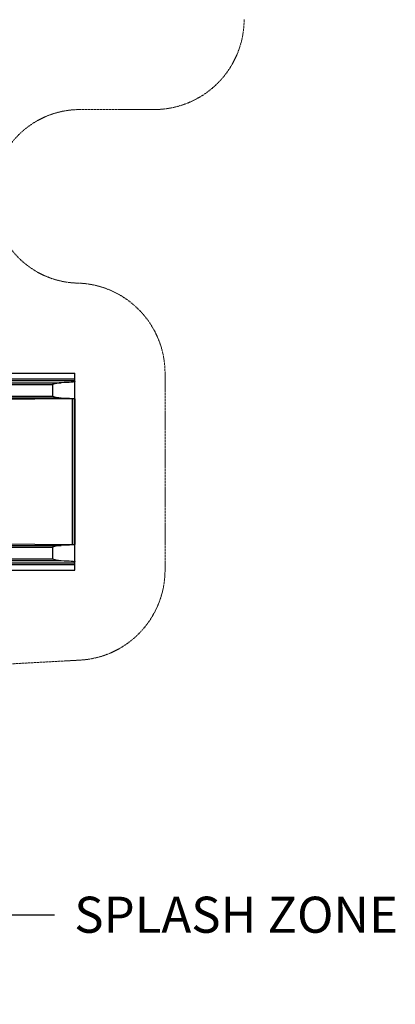
# Model space of a CAD drawing. Units: inches. Extents: x -1388 to 21, y 0 to 1088.
# Drawn here: x -812 to -712, y 505 to 767 of the extents above; entities that cross this region are included whole.
import ezdxf
from ezdxf import colors
from ezdxf.entities.mleader import LeaderData, LeaderLine
from ezdxf.math import Vec2, Vec3

# ---------------------------------------------------------------- set-up
doc = ezdxf.new("R2010")
doc.units = ezdxf.units.IN
doc.header["$LTSCALE"] = 0.25
doc.header["$MEASUREMENT"] = 0
doc.header["$PDSIZE"] = 2
doc.linetypes.add('HIDDEN', pattern=[0.375, 0.25, -0.125])
doc.layers.get('0').update_dxf_attribs({"linetype": 'CONTINUOUS'})
doc.layers.get('Defpoints').update_dxf_attribs({"linetype": 'CONTINUOUS'})
doc.layers.add('Dim', color=8, linetype='CONTINUOUS')
doc.layers.add('Splash Zone', color=5, linetype='HIDDEN')
doc.styles.add('Splashtacular SM - APU', font='calibri.ttf', dxfattribs={"height": 0.075})
doc.dimstyles.new('Splashtacular SM - APU', dxfattribs={"dimscale": 10, "dimtxt": 0.075, "dimasz": 0.09375, "dimexe": 0.0625, "dimexo": 0.0625, "dimgap": 0.0625, "dimtad": 1, "dimdec": 4, "dimzin": 3, "dimdsep": 46, "dimlunit": 4, "dimtxsty": 'Splashtacular SM - APU', "dimcen": 0.0625, "dimdle": 0.125, "dimclrd": 8, "dimclre": 8, "dimclrt": 3, "dimadec": 1, "dimazin": 0, "dimtfac": 1, "dimtdec": 4, "dimtofl": 0, "dimtmove": 0, "dimatfit": 3, "dimfxl": 1, "dimtolj": 1, "dimtzin": 0, "dimlwd": -1, "dimlwe": -1, "dimarcsym": 0})

# ---------------------------------------------------------------- blocks, each defined once
blk = doc.blocks.new('*D7')
at = {"layer": 'Defpoints', "color": 0, "transparency": 16777216}
for p in [(-752.43, 984), (-752.43, 819.46), (-1206.58, 719.08)]:
    blk.add_point(p, dxfattribs=at)
at = {"layer": 'Dim', "color": 8, "transparency": 16777216}
for p, q in [((-1206.58, 727.08), (-1206.58, 992)), ((-752.43, 827.46), (-752.43, 992)), ((-1194.58, 984), (-764.43, 984))]:
    blk.add_line(p, q, dxfattribs=at)
for points in [[(-1194.58, 986), (-1194.58, 982), (-1206.58, 984)], [(-764.43, 986), (-764.43, 982), (-752.43, 984)]]:
    blk.add_solid(points, dxfattribs=at)
at = {"layer": 'Dim', "color": 3, "transparency": 16777216, "insert": (-979.5, 996.92), "char_height": 9.6, "attachment_point": 5, "style": 'Splashtacular SM - APU'}
blk.add_mtext('\\A1;37\'-10"', dxfattribs=at)
blk = doc.blocks.new('SplashtacularAPU - 225st A - Plan')
for p, q in [((193.08, -45.81), (217.08, -45.81)), ((217.08, -47.26), (217.08, -45.81)), ((193.08, -47.26), (217.08, -47.26)), ((193.08, -47.76), (217.08, -47.76)), ((193.08, -48.33), (213.42, -48.33)), ((193.08, -48.83), (211.08, -48.83)), ((211.08, -48.83), (211.08, -51.88)), ((217.08, -47.76), (217.08, -47.26)), ((217.08, -48.04), (217.08, -47.76)), ((217.08, -52.67), (217.08, -48.04)), ((193.08, -51.88), (211.08, -51.88)), ((193.08, -52.38), (213.42, -52.38)), ((195.9, -52.75), (216.32, -52.57)), ((216.32, -52.57), (216.32, -91.43)), ((216.88, -52.59), (216.88, -91.41)), ((217.08, -52.67), (217.08, -91.33)), ((193.08, -91.62), (213.42, -91.62)), ((216.32, -91.43), (195.9, -91.25)), ((217.08, -95.96), (217.08, -91.33)), ((193.08, -92.12), (211.08, -92.12)), ((211.08, -92.12), (211.08, -95.17)), ((193.08, -95.17), (211.08, -95.17)), ((193.08, -95.67), (213.42, -95.67)), ((193.08, -96.24), (217.08, -96.24)), ((193.08, -96.74), (217.08, -96.74)), ((217.08, -96.24), (217.08, -95.96)), ((217.08, -96.74), (217.08, -96.24)), ((217.08, -98.19), (217.08, -96.74)), ((193.08, -98.19), (217.08, -98.19))]:
    blk.add_line(p, q)
at = {"extrusion": (0, 0, -1)}
for centre, major_axis, start_param, end_param in [((211.08, -48.04), (-6, 0), -3.141593, -1.970881), ((211.08, -52.67), (6, 0), -1.170712, -0.259263), ((216.4, -52.59), (0.5, 0), -1.737238, -0.259263), ((211.08, -52.67), (6, 0), -0.259263, 0), ((211.08, -91.33), (-6, 0), -2.88233, -1.970881), ((216.4, -91.41), (-0.5, 0), -2.88233, -1.404354), ((211.08, -91.33), (-6, 0), -3.141593, -2.88233), ((211.08, -95.96), (6, 0), -1.170712, 0)]:
    blk.add_ellipse(centre, major_axis=major_axis, ratio=0.052408, start_param=start_param, end_param=end_param, dxfattribs=at)
for points, knots in [([(213.42, -48.33), (213.26, -48.33), (213.08, -48.35), (212.71, -48.41), (212.5, -48.45), (212.09, -48.54), (211.88, -48.6), (211.48, -48.71), (211.28, -48.77), (211.08, -48.83)], [4.871673, 4.871673, 4.871673, 4.871673, 5.404446, 5.404446, 6.003317, 6.003317, 6.602187, 6.602187, 7.201057, 7.201057, 7.201057, 7.201057]), ([(211.08, -51.88), (211.29, -51.94), (211.52, -52), (211.97, -52.13), (212.2, -52.18), (212.57, -52.27), (212.76, -52.31), (213.11, -52.36), (213.27, -52.37), (213.42, -52.38)], [0, 0, 0, 0, 0.645712, 0.645712, 1.291424, 1.291424, 1.832317, 1.832317, 2.307587, 2.307587, 2.307587, 2.307587]), ([(213.42, -91.62), (213.27, -91.63), (213.11, -91.64), (212.76, -91.69), (212.57, -91.73), (212.2, -91.82), (211.97, -91.87), (211.52, -92), (211.29, -92.06), (211.08, -92.12)], [4.8712, 4.8712, 4.8712, 4.8712, 5.346469, 5.346469, 5.887363, 5.887363, 6.533075, 6.533075, 7.178787, 7.178787, 7.178787, 7.178787]), ([(211.08, -95.17), (211.28, -95.23), (211.48, -95.29), (211.88, -95.4), (212.09, -95.46), (212.5, -95.55), (212.71, -95.59), (213.08, -95.65), (213.26, -95.67), (213.42, -95.67)], [0, 0, 0, 0, 0.59887, 0.59887, 1.197741, 1.197741, 1.796611, 1.796611, 2.329385, 2.329385, 2.329385, 2.329385])]:
    blk.add_open_spline(points, degree=3, knots=knots)

msp = doc.modelspace()

# ---------------------------------------------------------------- linework, layer by layer
at = {"layer": 'Splash Zone', "linetype": 'HIDDEN', "lineweight": 0}
msp.add_lwpolyline([(-1187.33, 634.51, 0.586483), (-1138.18, 566.66, -0.281751), (-1115.42, 556.16, 0.326108), (-1075.57, 541.57, -0.201227), (-1057.13, 539.39, 0.169153), (-1018.3, 532.33, -0.07785), (-1010.87, 532.33, 0.063799), (-995.62, 531.9, -0.189789), (-978.7, 527.12, 0.598742), (-882.48, 571.04, -0.380142), (-859.82, 593.48), (-796.2, 596.93, 0.398449), (-773.5, 620.89), (-773.5, 673.27, 0.398449), (-796.2, 697.24), (-796.2, 697.24, -1), (-796.2, 743.43), (-776.43, 743.43, 0.414214), (-752.43, 767.43)], format="xyb", dxfattribs=at)

# ---------------------------------------------------------------- block references
msp.add_blockref('SplashtacularAPU - 225st A - Plan', (-1014.58, 719.08))

# ---------------------------------------------------------------- dimensions: what is measured, and where the dimension line sits
at = {"layer": 'Dim'}
dim = msp.add_linear_dim(base=(-752.43, 984), p1=(-1206.58, 719.08), p2=(-752.43, 819.46), dimstyle='Splashtacular SM - APU', override={"dimdec": 0}, dxfattribs=at)
dim.commit()
dim.dimension.update_dxf_attribs({"geometry": '*D7', "text_midpoint": (-979.5, 996.92)})

# ---------------------------------------------------------------- leaders
ml = msp.add_multileader_mtext('Standard')
ml.set_content('SPLASH ZONE', color=3, style='Splashtacular SM - APU')
ml.set_leader_properties(color=8)
ml.build(insert=Vec2(0, 0))
ml.multileader.update_dxf_attribs({"dogleg_length": 0.125, "arrow_head_size": 12, "scale": 128})
ctx = ml.context
ctx.base_point, ctx.scale, ctx.char_height, ctx.arrow_head_size, ctx.landing_gap_size, ctx.plane_origin = Vec3(-802.96, 529.12), 128, 9.6, 12, 5.28, Vec3(-850.68, 566.92)
notes = []
notes.append((ctx, [(0, (1, 1, 0), (-818.96, 529.12), (1, 0), 16, [(0, [(-875.41, 586.57)], 0, [])])]))
ctx.mtext.insert, ctx.mtext.flow_direction = Vec3(-797.68, 533.99), 5
for ctx, leaders in notes:
    for number, flags, end, landing, length, lines in leaders:
        leader = LeaderData()
        leader.index, (leader.has_last_leader_line, leader.has_dogleg_vector, leader.attachment_direction) = number, flags
        leader.last_leader_point, leader.dogleg_vector, leader.dogleg_length = Vec3(end), Vec3(landing), length
        for number, points, colour, breaks in lines:
            line = LeaderLine()
            line.index, line.vertices, line.color, line.breaks = number, Vec3.list(points), colors.encode_raw_color(colour), breaks
            leader.lines.append(line)
        ctx.leaders.append(leader)

doc.saveas('drawing.dxf')
